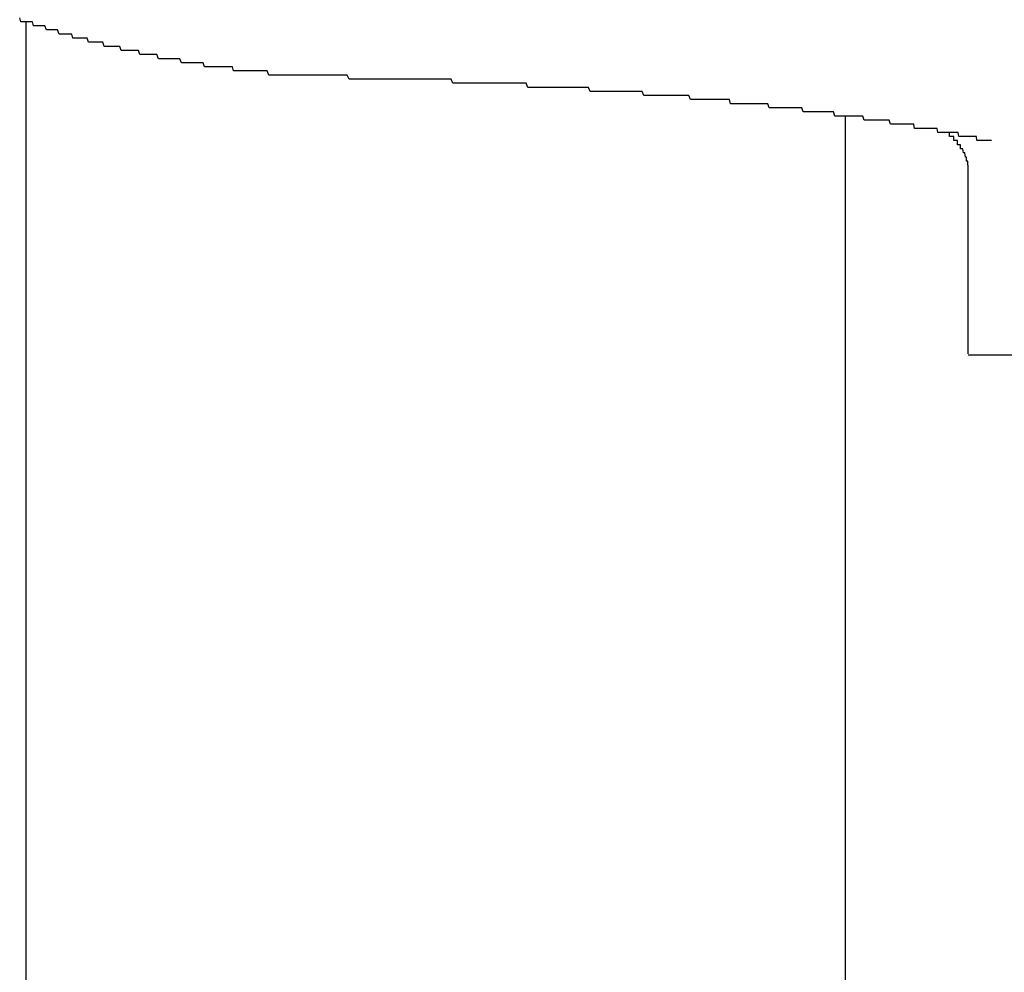
# Model space of a CAD drawing. Extents: x 13 to 21736, y -705 to 14638.
# Drawn here: x 4627 to 4651, y 10405 to 10428 of the extents above; entities that cross this region are included whole.
import ezdxf

# ---------------------------------------------------------------- set-up
doc = ezdxf.new("R2010")
doc.units = 0
doc.header["$LTSCALE"] = 70
doc.layers.add('_0-1_LAYER_1', color=7, linetype='CONTINUOUS')

msp = doc.modelspace()

# ---------------------------------------------------------------- linework, layer by layer
at = {"layer": '_0-1_LAYER_1', "color": 7, "linetype": 'Continuous'}
for p, q in [((4627.38, 10428.4), (4627.35, 10428.5)), ((4627.42, 10428.4), (4627.38, 10428.4)), ((4627.45, 10428.4), (4627.42, 10428.4)), ((4627.49, 10428.4), (4627.45, 10428.4)), ((4627.52, 10428.4), (4627.49, 10428.4)), ((4627.5, 10428.403), (4627.5, 9991.985)), ((4627.55, 10428.4), (4627.52, 10428.4)), ((4627.59, 10428.4), (4627.55, 10428.4)), ((4627.62, 10428.4), (4627.59, 10428.4)), ((4627.66, 10428.4), (4627.62, 10428.4)), ((4627.69, 10428.3), (4627.66, 10428.4)), ((4627.72, 10428.3), (4627.69, 10428.3)), ((4627.76, 10428.3), (4627.72, 10428.3)), ((4627.79, 10428.3), (4627.76, 10428.3)), ((4627.83, 10428.3), (4627.79, 10428.3)), ((4627.86, 10428.3), (4627.83, 10428.3)), ((4627.9, 10428.3), (4627.86, 10428.3)), ((4627.93, 10428.3), (4627.9, 10428.3)), ((4627.96, 10428.3), (4627.93, 10428.3)), ((4628, 10428.2), (4627.96, 10428.3)), ((4628.03, 10428.2), (4628, 10428.2)), ((4628.07, 10428.2), (4628.03, 10428.2)), ((4628.1, 10428.2), (4628.07, 10428.2)), ((4628.14, 10428.2), (4628.1, 10428.2)), ((4628.17, 10428.2), (4628.14, 10428.2)), ((4628.2, 10428.2), (4628.17, 10428.2)), ((4628.24, 10428.2), (4628.2, 10428.2)), ((4628.27, 10428.2), (4628.24, 10428.2)), ((4628.31, 10428.1), (4628.27, 10428.2)), ((4628.34, 10428.1), (4628.31, 10428.1)), ((4628.38, 10428.1), (4628.34, 10428.1)), ((4628.41, 10428.1), (4628.38, 10428.1)), ((4628.44, 10428.1), (4628.41, 10428.1)), ((4628.48, 10428.1), (4628.44, 10428.1)), ((4628.51, 10428.1), (4628.48, 10428.1)), ((4628.55, 10428.1), (4628.51, 10428.1)), ((4628.58, 10428.1), (4628.55, 10428.1)), ((4628.62, 10428.1), (4628.58, 10428.1)), ((4628.65, 10428), (4628.62, 10428.1)), ((4628.69, 10428), (4628.65, 10428)), ((4628.72, 10428), (4628.69, 10428)), ((4628.75, 10428), (4628.72, 10428)), ((4628.79, 10428), (4628.75, 10428)), ((4628.82, 10428), (4628.79, 10428)), ((4628.86, 10428), (4628.82, 10428)), ((4628.89, 10428), (4628.86, 10428)), ((4628.93, 10428), (4628.89, 10428)), ((4628.96, 10428), (4628.93, 10428)), ((4629, 10428), (4628.96, 10428)), ((4629.03, 10427.9), (4629, 10428)), ((4629.07, 10427.9), (4629.03, 10427.9)), ((4629.1, 10427.9), (4629.07, 10427.9)), ((4629.13, 10427.9), (4629.1, 10427.9)), ((4629.17, 10427.9), (4629.13, 10427.9)), ((4629.2, 10427.9), (4629.17, 10427.9)), ((4629.24, 10427.9), (4629.2, 10427.9)), ((4629.27, 10427.9), (4629.24, 10427.9)), ((4629.31, 10427.9), (4629.27, 10427.9)), ((4629.34, 10427.9), (4629.31, 10427.9)), ((4629.38, 10427.9), (4629.34, 10427.9)), ((4629.41, 10427.8), (4629.38, 10427.9)), ((4629.45, 10427.8), (4629.41, 10427.8)), ((4629.48, 10427.8), (4629.45, 10427.8)), ((4629.52, 10427.8), (4629.48, 10427.8)), ((4629.55, 10427.8), (4629.52, 10427.8)), ((4629.58, 10427.8), (4629.55, 10427.8)), ((4629.62, 10427.8), (4629.58, 10427.8)), ((4629.65, 10427.8), (4629.62, 10427.8)), ((4629.69, 10427.8), (4629.65, 10427.8)), ((4629.72, 10427.8), (4629.69, 10427.8)), ((4629.76, 10427.8), (4629.72, 10427.8)), ((4629.79, 10427.8), (4629.76, 10427.8)), ((4629.83, 10427.7), (4629.79, 10427.8)), ((4629.86, 10427.7), (4629.83, 10427.7)), ((4629.9, 10427.7), (4629.86, 10427.7)), ((4629.93, 10427.7), (4629.9, 10427.7)), ((4629.97, 10427.7), (4629.93, 10427.7)), ((4630, 10427.7), (4629.97, 10427.7)), ((4630.04, 10427.7), (4630, 10427.7)), ((4630.07, 10427.7), (4630.04, 10427.7)), ((4630.11, 10427.7), (4630.07, 10427.7)), ((4630.14, 10427.7), (4630.11, 10427.7)), ((4630.18, 10427.7), (4630.14, 10427.7)), ((4630.21, 10427.7), (4630.18, 10427.7)), ((4630.25, 10427.7), (4630.21, 10427.7)), ((4630.28, 10427.6), (4630.25, 10427.7)), ((4630.32, 10427.6), (4630.28, 10427.6)), ((4630.35, 10427.6), (4630.32, 10427.6)), ((4630.39, 10427.6), (4630.35, 10427.6)), ((4630.42, 10427.6), (4630.39, 10427.6)), ((4630.46, 10427.6), (4630.42, 10427.6)), ((4630.49, 10427.6), (4630.46, 10427.6)), ((4630.53, 10427.6), (4630.49, 10427.6)), ((4630.56, 10427.6), (4630.53, 10427.6)), ((4630.6, 10427.6), (4630.56, 10427.6)), ((4630.63, 10427.6), (4630.6, 10427.6)), ((4630.67, 10427.6), (4630.63, 10427.6)), ((4630.7, 10427.6), (4630.67, 10427.6)), ((4630.74, 10427.5), (4630.7, 10427.6)), ((4630.77, 10427.5), (4630.74, 10427.5)), ((4630.81, 10427.5), (4630.77, 10427.5)), ((4630.84, 10427.5), (4630.81, 10427.5)), ((4630.88, 10427.5), (4630.84, 10427.5)), ((4630.91, 10427.5), (4630.88, 10427.5)), ((4630.95, 10427.5), (4630.91, 10427.5)), ((4630.98, 10427.5), (4630.95, 10427.5)), ((4631.02, 10427.5), (4630.98, 10427.5)), ((4631.05, 10427.5), (4631.02, 10427.5)), ((4631.09, 10427.5), (4631.05, 10427.5)), ((4631.12, 10427.5), (4631.09, 10427.5)), ((4631.16, 10427.5), (4631.12, 10427.5)), ((4631.19, 10427.5), (4631.16, 10427.5)), ((4631.23, 10427.5), (4631.19, 10427.5)), ((4631.26, 10427.5), (4631.23, 10427.5)), ((4631.3, 10427.4), (4631.26, 10427.5)), ((4631.33, 10427.4), (4631.3, 10427.4)), ((4631.37, 10427.4), (4631.33, 10427.4)), ((4631.4, 10427.4), (4631.37, 10427.4)), ((4631.44, 10427.4), (4631.4, 10427.4)), ((4631.48, 10427.4), (4631.44, 10427.4)), ((4631.51, 10427.4), (4631.48, 10427.4)), ((4631.55, 10427.4), (4631.51, 10427.4)), ((4631.58, 10427.4), (4631.55, 10427.4)), ((4631.62, 10427.4), (4631.58, 10427.4)), ((4631.65, 10427.4), (4631.62, 10427.4)), ((4631.69, 10427.4), (4631.65, 10427.4)), ((4631.72, 10427.4), (4631.69, 10427.4)), ((4631.76, 10427.4), (4631.72, 10427.4)), ((4631.79, 10427.4), (4631.76, 10427.4)), ((4631.83, 10427.4), (4631.79, 10427.4)), ((4631.86, 10427.3), (4631.83, 10427.4)), ((4631.9, 10427.3), (4631.86, 10427.3)), ((4631.94, 10427.3), (4631.9, 10427.3)), ((4631.97, 10427.3), (4631.94, 10427.3)), ((4632.01, 10427.3), (4631.97, 10427.3)), ((4632.04, 10427.3), (4632.01, 10427.3)), ((4632.08, 10427.3), (4632.04, 10427.3)), ((4632.11, 10427.3), (4632.08, 10427.3)), ((4632.15, 10427.3), (4632.11, 10427.3)), ((4632.18, 10427.3), (4632.15, 10427.3)), ((4632.22, 10427.3), (4632.18, 10427.3)), ((4632.25, 10427.3), (4632.22, 10427.3)), ((4632.29, 10427.3), (4632.25, 10427.3)), ((4632.32, 10427.3), (4632.29, 10427.3)), ((4632.36, 10427.3), (4632.32, 10427.3)), ((4632.4, 10427.3), (4632.36, 10427.3)), ((4632.43, 10427.3), (4632.4, 10427.3)), ((4632.47, 10427.3), (4632.43, 10427.3)), ((4632.5, 10427.3), (4632.47, 10427.3)), ((4632.54, 10427.3), (4632.5, 10427.3)), ((4632.57, 10427.2), (4632.54, 10427.3)), ((4632.61, 10427.2), (4632.57, 10427.2)), ((4632.64, 10427.2), (4632.61, 10427.2)), ((4632.68, 10427.2), (4632.64, 10427.2)), ((4632.71, 10427.2), (4632.68, 10427.2)), ((4632.75, 10427.2), (4632.71, 10427.2)), ((4632.79, 10427.2), (4632.75, 10427.2)), ((4632.82, 10427.2), (4632.79, 10427.2)), ((4632.86, 10427.2), (4632.82, 10427.2)), ((4632.89, 10427.2), (4632.86, 10427.2)), ((4632.93, 10427.2), (4632.89, 10427.2)), ((4632.96, 10427.2), (4632.93, 10427.2)), ((4633, 10427.2), (4632.96, 10427.2)), ((4633.03, 10427.2), (4633, 10427.2)), ((4633.07, 10427.2), (4633.03, 10427.2)), ((4633.1, 10427.2), (4633.07, 10427.2)), ((4633.14, 10427.2), (4633.1, 10427.2)), ((4633.18, 10427.2), (4633.14, 10427.2)), ((4633.21, 10427.2), (4633.18, 10427.2)), ((4633.25, 10427.2), (4633.21, 10427.2)), ((4633.28, 10427.2), (4633.25, 10427.2)), ((4633.32, 10427.2), (4633.28, 10427.2)), ((4633.35, 10427.2), (4633.32, 10427.2)), ((4633.39, 10427.2), (4633.35, 10427.2)), ((4633.43, 10427.1), (4633.39, 10427.2)), ((4633.46, 10427.1), (4633.43, 10427.1)), ((4633.5, 10427.1), (4633.46, 10427.1)), ((4633.53, 10427.1), (4633.5, 10427.1)), ((4633.57, 10427.1), (4633.53, 10427.1)), ((4633.6, 10427.1), (4633.57, 10427.1)), ((4633.64, 10427.1), (4633.6, 10427.1)), ((4633.67, 10427.1), (4633.64, 10427.1)), ((4633.71, 10427.1), (4633.67, 10427.1)), ((4633.75, 10427.1), (4633.71, 10427.1)), ((4633.78, 10427.1), (4633.75, 10427.1)), ((4633.82, 10427.1), (4633.78, 10427.1)), ((4633.85, 10427.1), (4633.82, 10427.1)), ((4633.89, 10427.1), (4633.85, 10427.1)), ((4633.92, 10427.1), (4633.89, 10427.1)), ((4633.96, 10427.1), (4633.92, 10427.1)), ((4633.99, 10427.1), (4633.96, 10427.1)), ((4634.03, 10427.1), (4633.99, 10427.1)), ((4634.07, 10427.1), (4634.03, 10427.1)), ((4634.1, 10427.1), (4634.07, 10427.1)), ((4634.14, 10427.1), (4634.1, 10427.1)), ((4634.17, 10427.1), (4634.14, 10427.1)), ((4634.21, 10427.1), (4634.17, 10427.1)), ((4634.24, 10427.1), (4634.21, 10427.1)), ((4634.25, 10427.1), (4634.24, 10427.1)), ((4634.26, 10427.1), (4634.25, 10427.1)), ((4634.27, 10427.1), (4634.26, 10427.1)), ((4634.28, 10427.1), (4634.27, 10427.1)), ((4634.29, 10427.1), (4634.28, 10427.1)), ((4634.34, 10427.1), (4634.29, 10427.1)), ((4634.38, 10427.1), (4634.34, 10427.1)), ((4634.42, 10427.1), (4634.38, 10427.1)), ((4634.47, 10427.1), (4634.42, 10427.1)), ((4634.51, 10427.1), (4634.47, 10427.1)), ((4634.56, 10427.1), (4634.51, 10427.1)), ((4634.6, 10427.1), (4634.56, 10427.1)), ((4634.64, 10427.1), (4634.6, 10427.1)), ((4634.69, 10427.1), (4634.64, 10427.1)), ((4634.73, 10427.1), (4634.69, 10427.1)), ((4634.78, 10427.1), (4634.73, 10427.1)), ((4634.82, 10427.1), (4634.78, 10427.1)), ((4634.86, 10427.1), (4634.82, 10427.1)), ((4634.91, 10427.1), (4634.86, 10427.1)), ((4634.95, 10427.1), (4634.91, 10427.1)), ((4634.99, 10427.1), (4634.95, 10427.1)), ((4635.04, 10427.1), (4634.99, 10427.1)), ((4635.08, 10427.1), (4635.04, 10427.1)), ((4635.13, 10427.1), (4635.08, 10427.1)), ((4635.17, 10427.1), (4635.13, 10427.1)), ((4635.21, 10427.1), (4635.17, 10427.1)), ((4635.26, 10427.1), (4635.21, 10427.1)), ((4635.3, 10427.1), (4635.26, 10427.1)), ((4635.34, 10427.1), (4635.3, 10427.1)), ((4635.39, 10427), (4635.34, 10427.1)), ((4635.43, 10427), (4635.39, 10427)), ((4635.47, 10427), (4635.43, 10427)), ((4635.52, 10427), (4635.47, 10427)), ((4635.56, 10427), (4635.52, 10427)), ((4635.6, 10427), (4635.56, 10427)), ((4635.65, 10427), (4635.6, 10427)), ((4635.69, 10427), (4635.65, 10427)), ((4635.74, 10427), (4635.69, 10427)), ((4635.78, 10427), (4635.74, 10427)), ((4635.82, 10427), (4635.78, 10427)), ((4635.87, 10427), (4635.82, 10427)), ((4635.91, 10427), (4635.87, 10427)), ((4635.95, 10427), (4635.91, 10427)), ((4636, 10427), (4635.95, 10427)), ((4636.04, 10427), (4636, 10427)), ((4636.08, 10427), (4636.04, 10427)), ((4636.12, 10427), (4636.08, 10427)), ((4636.17, 10427), (4636.12, 10427)), ((4636.21, 10427), (4636.17, 10427)), ((4636.25, 10427), (4636.21, 10427)), ((4636.3, 10427), (4636.25, 10427)), ((4636.34, 10427), (4636.3, 10427)), ((4636.38, 10427), (4636.34, 10427)), ((4636.43, 10427), (4636.38, 10427)), ((4636.47, 10427), (4636.43, 10427)), ((4636.51, 10427), (4636.47, 10427)), ((4636.56, 10427), (4636.51, 10427)), ((4636.6, 10427), (4636.56, 10427)), ((4636.64, 10427), (4636.6, 10427)), ((4636.68, 10427), (4636.64, 10427)), ((4636.73, 10427), (4636.68, 10427)), ((4636.77, 10427), (4636.73, 10427)), ((4636.81, 10427), (4636.77, 10427)), ((4636.86, 10427), (4636.81, 10427)), ((4636.9, 10427), (4636.86, 10427)), ((4636.94, 10427), (4636.9, 10427)), ((4636.98, 10427), (4636.94, 10427)), ((4637.03, 10427), (4636.98, 10427)), ((4637.07, 10427), (4637.03, 10427)), ((4637.11, 10427), (4637.07, 10427)), ((4637.16, 10427), (4637.11, 10427)), ((4637.2, 10427), (4637.16, 10427)), ((4637.24, 10427), (4637.2, 10427)), ((4637.28, 10427), (4637.24, 10427)), ((4637.33, 10427), (4637.28, 10427)), ((4637.37, 10427), (4637.33, 10427)), ((4637.41, 10427), (4637.37, 10427)), ((4637.45, 10427), (4637.41, 10427)), ((4637.5, 10427), (4637.45, 10427)), ((4637.54, 10427), (4637.5, 10427)), ((4637.58, 10427), (4637.54, 10427)), ((4637.62, 10427), (4637.58, 10427)), ((4637.67, 10427), (4637.62, 10427)), ((4637.71, 10427), (4637.67, 10427)), ((4637.75, 10427), (4637.71, 10427)), ((4637.79, 10427), (4637.75, 10427)), ((4637.84, 10427), (4637.79, 10427)), ((4637.88, 10427), (4637.84, 10427)), ((4637.92, 10426.9), (4637.88, 10427)), ((4637.96, 10426.9), (4637.92, 10426.9)), ((4638, 10426.9), (4637.96, 10426.9)), ((4638.05, 10426.9), (4638, 10426.9)), ((4638.09, 10426.9), (4638.05, 10426.9)), ((4638.13, 10426.9), (4638.09, 10426.9)), ((4638.17, 10426.9), (4638.13, 10426.9)), ((4638.21, 10426.9), (4638.17, 10426.9)), ((4638.26, 10426.9), (4638.21, 10426.9)), ((4638.3, 10426.9), (4638.26, 10426.9)), ((4638.34, 10426.9), (4638.3, 10426.9)), ((4638.38, 10426.9), (4638.34, 10426.9)), ((4638.42, 10426.9), (4638.38, 10426.9)), ((4638.47, 10426.9), (4638.42, 10426.9)), ((4638.51, 10426.9), (4638.47, 10426.9)), ((4638.55, 10426.9), (4638.51, 10426.9)), ((4638.59, 10426.9), (4638.55, 10426.9)), ((4638.63, 10426.9), (4638.59, 10426.9)), ((4638.68, 10426.9), (4638.63, 10426.9)), ((4638.72, 10426.9), (4638.68, 10426.9)), ((4638.76, 10426.9), (4638.72, 10426.9)), ((4638.8, 10426.9), (4638.76, 10426.9)), ((4638.84, 10426.9), (4638.8, 10426.9)), ((4638.88, 10426.9), (4638.84, 10426.9)), ((4638.92, 10426.9), (4638.88, 10426.9)), ((4638.97, 10426.9), (4638.92, 10426.9)), ((4639.01, 10426.9), (4638.97, 10426.9)), ((4639.05, 10426.9), (4639.01, 10426.9)), ((4639.09, 10426.9), (4639.05, 10426.9)), ((4639.13, 10426.9), (4639.09, 10426.9)), ((4639.17, 10426.9), (4639.13, 10426.9)), ((4639.21, 10426.9), (4639.17, 10426.9)), ((4639.26, 10426.9), (4639.21, 10426.9)), ((4639.3, 10426.9), (4639.26, 10426.9)), ((4639.34, 10426.9), (4639.3, 10426.9)), ((4639.38, 10426.9), (4639.34, 10426.9)), ((4639.42, 10426.9), (4639.38, 10426.9)), ((4639.46, 10426.9), (4639.42, 10426.9)), ((4639.5, 10426.9), (4639.46, 10426.9)), ((4639.54, 10426.9), (4639.5, 10426.9)), ((4639.58, 10426.9), (4639.54, 10426.9)), ((4639.62, 10426.9), (4639.58, 10426.9)), ((4639.67, 10426.9), (4639.62, 10426.9)), ((4639.71, 10426.9), (4639.67, 10426.9)), ((4639.75, 10426.8), (4639.71, 10426.9)), ((4639.79, 10426.8), (4639.75, 10426.8)), ((4639.83, 10426.8), (4639.79, 10426.8)), ((4639.87, 10426.8), (4639.83, 10426.8)), ((4639.91, 10426.8), (4639.87, 10426.8)), ((4639.95, 10426.8), (4639.91, 10426.8)), ((4639.99, 10426.8), (4639.95, 10426.8)), ((4640.03, 10426.8), (4639.99, 10426.8)), ((4640.07, 10426.8), (4640.03, 10426.8)), ((4640.11, 10426.8), (4640.07, 10426.8)), ((4640.15, 10426.8), (4640.11, 10426.8)), ((4640.19, 10426.8), (4640.15, 10426.8)), ((4640.23, 10426.8), (4640.19, 10426.8)), ((4640.27, 10426.8), (4640.23, 10426.8)), ((4640.31, 10426.8), (4640.27, 10426.8)), ((4640.35, 10426.8), (4640.31, 10426.8)), ((4640.39, 10426.8), (4640.35, 10426.8)), ((4640.43, 10426.8), (4640.39, 10426.8)), ((4640.47, 10426.8), (4640.43, 10426.8)), ((4640.51, 10426.8), (4640.47, 10426.8)), ((4640.55, 10426.8), (4640.51, 10426.8)), ((4640.59, 10426.8), (4640.55, 10426.8)), ((4640.63, 10426.8), (4640.59, 10426.8)), ((4640.67, 10426.8), (4640.63, 10426.8)), ((4640.71, 10426.8), (4640.67, 10426.8)), ((4640.75, 10426.8), (4640.71, 10426.8)), ((4640.79, 10426.8), (4640.75, 10426.8)), ((4640.83, 10426.8), (4640.79, 10426.8)), ((4640.87, 10426.8), (4640.83, 10426.8)), ((4640.91, 10426.8), (4640.87, 10426.8)), ((4640.95, 10426.8), (4640.91, 10426.8)), ((4640.99, 10426.8), (4640.95, 10426.8)), ((4641.03, 10426.8), (4640.99, 10426.8)), ((4641.07, 10426.8), (4641.03, 10426.8)), ((4641.11, 10426.8), (4641.07, 10426.8)), ((4641.15, 10426.8), (4641.11, 10426.8)), ((4641.19, 10426.8), (4641.15, 10426.8)), ((4641.23, 10426.8), (4641.19, 10426.8)), ((4641.27, 10426.7), (4641.23, 10426.8)), ((4641.31, 10426.7), (4641.27, 10426.7)), ((4641.35, 10426.7), (4641.31, 10426.7)), ((4641.38, 10426.7), (4641.35, 10426.7)), ((4641.42, 10426.7), (4641.38, 10426.7)), ((4641.46, 10426.7), (4641.42, 10426.7)), ((4641.5, 10426.7), (4641.46, 10426.7)), ((4641.54, 10426.7), (4641.5, 10426.7)), ((4641.58, 10426.7), (4641.54, 10426.7)), ((4641.62, 10426.7), (4641.58, 10426.7)), ((4641.66, 10426.7), (4641.62, 10426.7)), ((4641.7, 10426.7), (4641.66, 10426.7)), ((4641.74, 10426.7), (4641.7, 10426.7)), ((4641.77, 10426.7), (4641.74, 10426.7)), ((4641.81, 10426.7), (4641.77, 10426.7)), ((4641.85, 10426.7), (4641.81, 10426.7)), ((4641.89, 10426.7), (4641.85, 10426.7)), ((4641.93, 10426.7), (4641.89, 10426.7)), ((4641.97, 10426.7), (4641.93, 10426.7)), ((4642.01, 10426.7), (4641.97, 10426.7)), ((4642.04, 10426.7), (4642.01, 10426.7)), ((4642.08, 10426.7), (4642.04, 10426.7)), ((4642.12, 10426.7), (4642.08, 10426.7)), ((4642.16, 10426.7), (4642.12, 10426.7)), ((4642.2, 10426.7), (4642.16, 10426.7)), ((4642.23, 10426.7), (4642.2, 10426.7)), ((4642.27, 10426.7), (4642.23, 10426.7)), ((4642.31, 10426.7), (4642.27, 10426.7)), ((4642.35, 10426.7), (4642.31, 10426.7)), ((4642.39, 10426.7), (4642.35, 10426.7)), ((4642.42, 10426.7), (4642.39, 10426.7)), ((4642.46, 10426.7), (4642.42, 10426.7)), ((4642.5, 10426.7), (4642.46, 10426.7)), ((4642.54, 10426.7), (4642.5, 10426.7)), ((4642.58, 10426.6), (4642.54, 10426.7)), ((4642.61, 10426.6), (4642.58, 10426.6)), ((4642.65, 10426.6), (4642.61, 10426.6)), ((4642.69, 10426.6), (4642.65, 10426.6)), ((4642.73, 10426.6), (4642.69, 10426.6)), ((4642.76, 10426.6), (4642.73, 10426.6)), ((4642.8, 10426.6), (4642.76, 10426.6)), ((4642.84, 10426.6), (4642.8, 10426.6)), ((4642.88, 10426.6), (4642.84, 10426.6)), ((4642.91, 10426.6), (4642.88, 10426.6)), ((4642.95, 10426.6), (4642.91, 10426.6)), ((4642.99, 10426.6), (4642.95, 10426.6)), ((4643.02, 10426.6), (4642.99, 10426.6)), ((4643.06, 10426.6), (4643.02, 10426.6)), ((4643.1, 10426.6), (4643.06, 10426.6)), ((4643.14, 10426.6), (4643.1, 10426.6)), ((4643.17, 10426.6), (4643.14, 10426.6)), ((4643.21, 10426.6), (4643.17, 10426.6)), ((4643.25, 10426.6), (4643.21, 10426.6)), ((4643.28, 10426.6), (4643.25, 10426.6)), ((4643.32, 10426.6), (4643.28, 10426.6)), ((4643.36, 10426.6), (4643.32, 10426.6)), ((4643.39, 10426.6), (4643.36, 10426.6)), ((4643.43, 10426.6), (4643.39, 10426.6)), ((4643.47, 10426.6), (4643.43, 10426.6)), ((4643.5, 10426.6), (4643.47, 10426.6)), ((4643.54, 10426.6), (4643.5, 10426.6)), ((4643.57, 10426.6), (4643.54, 10426.6)), ((4643.61, 10426.6), (4643.57, 10426.6)), ((4643.65, 10426.6), (4643.61, 10426.6)), ((4643.68, 10426.6), (4643.65, 10426.6)), ((4643.72, 10426.5), (4643.68, 10426.6)), ((4643.75, 10426.5), (4643.72, 10426.5)), ((4643.79, 10426.5), (4643.75, 10426.5)), ((4643.83, 10426.5), (4643.79, 10426.5)), ((4643.86, 10426.5), (4643.83, 10426.5)), ((4643.9, 10426.5), (4643.86, 10426.5)), ((4643.93, 10426.5), (4643.9, 10426.5)), ((4643.97, 10426.5), (4643.93, 10426.5)), ((4644.01, 10426.5), (4643.97, 10426.5)), ((4644.04, 10426.5), (4644.01, 10426.5)), ((4644.08, 10426.5), (4644.04, 10426.5)), ((4644.11, 10426.5), (4644.08, 10426.5)), ((4644.15, 10426.5), (4644.11, 10426.5)), ((4644.18, 10426.5), (4644.15, 10426.5)), ((4644.22, 10426.5), (4644.18, 10426.5)), ((4644.25, 10426.5), (4644.22, 10426.5)), ((4644.29, 10426.5), (4644.25, 10426.5)), ((4644.32, 10426.5), (4644.29, 10426.5)), ((4644.36, 10426.5), (4644.32, 10426.5)), ((4644.39, 10426.5), (4644.36, 10426.5)), ((4644.43, 10426.5), (4644.39, 10426.5)), ((4644.46, 10426.5), (4644.43, 10426.5)), ((4644.5, 10426.5), (4644.46, 10426.5)), ((4644.53, 10426.5), (4644.5, 10426.5)), ((4644.57, 10426.5), (4644.53, 10426.5)), ((4644.6, 10426.5), (4644.57, 10426.5)), ((4644.64, 10426.5), (4644.6, 10426.5)), ((4644.67, 10426.5), (4644.64, 10426.5)), ((4644.7, 10426.4), (4644.67, 10426.5)), ((4644.74, 10426.4), (4644.7, 10426.4)), ((4644.77, 10426.4), (4644.74, 10426.4)), ((4644.81, 10426.4), (4644.77, 10426.4)), ((4644.84, 10426.4), (4644.81, 10426.4)), ((4644.88, 10426.4), (4644.84, 10426.4)), ((4644.91, 10426.4), (4644.88, 10426.4)), ((4644.94, 10426.4), (4644.91, 10426.4)), ((4644.98, 10426.4), (4644.94, 10426.4)), ((4645.01, 10426.4), (4644.98, 10426.4)), ((4645.05, 10426.4), (4645.01, 10426.4)), ((4645.08, 10426.4), (4645.05, 10426.4)), ((4645.11, 10426.4), (4645.08, 10426.4)), ((4645.15, 10426.4), (4645.11, 10426.4)), ((4645.18, 10426.4), (4645.15, 10426.4)), ((4645.21, 10426.4), (4645.18, 10426.4)), ((4645.25, 10426.4), (4645.21, 10426.4)), ((4645.28, 10426.4), (4645.25, 10426.4)), ((4645.31, 10426.4), (4645.28, 10426.4)), ((4645.35, 10426.4), (4645.31, 10426.4)), ((4645.38, 10426.4), (4645.35, 10426.4)), ((4645.41, 10426.4), (4645.38, 10426.4)), ((4645.45, 10426.4), (4645.41, 10426.4)), ((4645.48, 10426.4), (4645.45, 10426.4)), ((4645.51, 10426.4), (4645.48, 10426.4)), ((4645.55, 10426.4), (4645.51, 10426.4)), ((4645.58, 10426.4), (4645.55, 10426.4)), ((4645.61, 10426.4), (4645.58, 10426.4)), ((4645.64, 10426.3), (4645.61, 10426.4)), ((4645.68, 10426.3), (4645.64, 10426.3)), ((4645.71, 10426.3), (4645.68, 10426.3)), ((4645.74, 10426.3), (4645.71, 10426.3)), ((4645.77, 10426.3), (4645.74, 10426.3)), ((4645.81, 10426.3), (4645.77, 10426.3)), ((4645.84, 10426.3), (4645.81, 10426.3)), ((4645.87, 10426.3), (4645.84, 10426.3)), ((4645.9, 10426.3), (4645.87, 10426.3)), ((4645.93, 10426.3), (4645.9, 10426.3)), ((4645.97, 10426.3), (4645.93, 10426.3)), ((4646, 10426.3), (4645.97, 10426.3)), ((4646.03, 10426.3), (4646, 10426.3)), ((4646.06, 10426.3), (4646.03, 10426.3)), ((4646.09, 10426.3), (4646.06, 10426.3)), ((4646.12, 10426.3), (4646.09, 10426.3)), ((4646.16, 10426.3), (4646.12, 10426.3)), ((4646.19, 10426.3), (4646.16, 10426.3)), ((4646.22, 10426.3), (4646.19, 10426.3)), ((4646.25, 10426.3), (4646.22, 10426.3)), ((4646.28, 10426.3), (4646.25, 10426.3)), ((4646.31, 10426.3), (4646.28, 10426.3)), ((4646.34, 10426.3), (4646.31, 10426.3)), ((4646.37, 10426.3), (4646.34, 10426.3)), ((4646.41, 10426.3), (4646.37, 10426.3)), ((4646.44, 10426.3), (4646.41, 10426.3)), ((4646.47, 10426.2), (4646.44, 10426.3)), ((4646.5, 10426.2), (4646.47, 10426.2)), ((4646.53, 10426.2), (4646.5, 10426.2)), ((4646.56, 10426.2), (4646.53, 10426.2)), ((4646.59, 10426.2), (4646.56, 10426.2)), ((4646.62, 10426.2), (4646.59, 10426.2)), ((4646.65, 10426.2), (4646.62, 10426.2)), ((4646.68, 10426.2), (4646.65, 10426.2)), ((4646.71, 10426.2), (4646.68, 10426.2)), ((4646.74, 10426.2), (4646.71, 10426.2)), ((4646.77, 10426.2), (4646.74, 10426.2)), ((4646.8, 10426.2), (4646.77, 10426.2)), ((4646.83, 10426.2), (4646.8, 10426.2)), ((4646.86, 10426.2), (4646.83, 10426.2)), ((4646.89, 10426.2), (4646.86, 10426.2)), ((4646.92, 10426.2), (4646.89, 10426.2)), ((4646.95, 10426.2), (4646.92, 10426.2)), ((4646.98, 10426.2), (4646.95, 10426.2)), ((4647.01, 10426.2), (4646.98, 10426.2)), ((4647.04, 10426.2), (4647.01, 10426.2)), ((4647.07, 10426.2), (4647.04, 10426.2)), ((4647.1, 10426.2), (4647.07, 10426.2)), ((4647.12, 10426.2), (4647.1, 10426.2)), ((4647.15, 10426.2), (4647.12, 10426.2)), ((4647.18, 10426.2), (4647.15, 10426.2)), ((4647.21, 10426.2), (4647.18, 10426.2)), ((4647.24, 10426.1), (4647.21, 10426.2)), ((4647.27, 10426.1), (4647.24, 10426.1)), ((4647.3, 10426.1), (4647.27, 10426.1)), ((4647.33, 10426.1), (4647.3, 10426.1)), ((4647.35, 10426.1), (4647.33, 10426.1)), ((4647.38, 10426.1), (4647.35, 10426.1)), ((4647.41, 10426.1), (4647.38, 10426.1)), ((4647.44, 10426.1), (4647.41, 10426.1)), ((4647.47, 10426.1), (4647.44, 10426.1)), ((4647.5, 10426.1), (4647.47, 10426.1)), ((4647.5, 9979.024), (4647.5, 10426.113)), ((4647.52, 10426.1), (4647.5, 10426.1)), ((4647.55, 10426.1), (4647.52, 10426.1)), ((4647.58, 10426.1), (4647.55, 10426.1)), ((4647.61, 10426.1), (4647.58, 10426.1)), ((4647.63, 10426.1), (4647.61, 10426.1)), ((4647.66, 10426.1), (4647.63, 10426.1)), ((4647.69, 10426.1), (4647.66, 10426.1)), ((4647.72, 10426.1), (4647.69, 10426.1)), ((4647.74, 10426.1), (4647.72, 10426.1)), ((4647.77, 10426.1), (4647.74, 10426.1)), ((4647.8, 10426.1), (4647.77, 10426.1)), ((4647.83, 10426.1), (4647.8, 10426.1)), ((4647.85, 10426.1), (4647.83, 10426.1)), ((4647.88, 10426.1), (4647.85, 10426.1)), ((4647.91, 10426.1), (4647.88, 10426.1)), ((4647.93, 10426.1), (4647.91, 10426.1)), ((4647.96, 10426), (4647.93, 10426.1)), ((4647.99, 10426), (4647.96, 10426)), ((4648.01, 10426), (4647.99, 10426)), ((4648.04, 10426), (4648.01, 10426)), ((4648.07, 10426), (4648.04, 10426)), ((4648.09, 10426), (4648.07, 10426)), ((4648.12, 10426), (4648.09, 10426)), ((4648.14, 10426), (4648.12, 10426)), ((4648.17, 10426), (4648.14, 10426)), ((4648.19, 10426), (4648.17, 10426)), ((4648.22, 10426), (4648.19, 10426)), ((4648.25, 10426), (4648.22, 10426)), ((4648.27, 10426), (4648.25, 10426)), ((4648.3, 10426), (4648.27, 10426)), ((4648.32, 10426), (4648.3, 10426)), ((4648.35, 10426), (4648.32, 10426)), ((4648.37, 10426), (4648.35, 10426)), ((4648.4, 10426), (4648.37, 10426)), ((4648.42, 10426), (4648.4, 10426)), ((4648.45, 10426), (4648.42, 10426)), ((4648.47, 10426), (4648.45, 10426)), ((4648.5, 10426), (4648.47, 10426)), ((4648.52, 10426), (4648.5, 10426)), ((4648.55, 10426), (4648.52, 10426)), ((4648.57, 10426), (4648.55, 10426)), ((4648.6, 10425.9), (4648.57, 10426)), ((4648.62, 10425.9), (4648.6, 10425.9)), ((4648.64, 10425.9), (4648.62, 10425.9)), ((4648.67, 10425.9), (4648.64, 10425.9)), ((4648.69, 10425.9), (4648.67, 10425.9)), ((4648.72, 10425.9), (4648.69, 10425.9)), ((4648.74, 10425.9), (4648.72, 10425.9)), ((4648.76, 10425.9), (4648.74, 10425.9)), ((4648.79, 10425.9), (4648.76, 10425.9)), ((4648.81, 10425.9), (4648.79, 10425.9)), ((4648.83, 10425.9), (4648.81, 10425.9)), ((4648.86, 10425.9), (4648.83, 10425.9)), ((4648.88, 10425.9), (4648.86, 10425.9)), ((4648.9, 10425.9), (4648.88, 10425.9)), ((4648.93, 10425.9), (4648.9, 10425.9)), ((4648.95, 10425.9), (4648.93, 10425.9)), ((4648.97, 10425.9), (4648.95, 10425.9)), ((4648.99, 10425.9), (4648.97, 10425.9)), ((4649.02, 10425.9), (4648.99, 10425.9)), ((4649.04, 10425.9), (4649.02, 10425.9)), ((4649.06, 10425.9), (4649.04, 10425.9)), ((4649.08, 10425.9), (4649.06, 10425.9)), ((4649.1, 10425.9), (4649.08, 10425.9)), ((4649.13, 10425.9), (4649.1, 10425.9)), ((4649.15, 10425.9), (4649.13, 10425.9)), ((4649.17, 10425.9), (4649.15, 10425.9)), ((4649.19, 10425.8), (4649.17, 10425.9)), ((4649.21, 10425.8), (4649.19, 10425.8)), ((4649.24, 10425.8), (4649.21, 10425.8)), ((4649.26, 10425.8), (4649.24, 10425.8)), ((4649.28, 10425.8), (4649.26, 10425.8)), ((4649.3, 10425.8), (4649.28, 10425.8)), ((4649.32, 10425.8), (4649.3, 10425.8)), ((4649.34, 10425.8), (4649.32, 10425.8)), ((4649.36, 10425.8), (4649.34, 10425.8)), ((4649.38, 10425.8), (4649.36, 10425.8)), ((4649.4, 10425.8), (4649.38, 10425.8)), ((4649.42, 10425.8), (4649.4, 10425.8)), ((4649.45, 10425.8), (4649.42, 10425.8)), ((4649.47, 10425.8), (4649.45, 10425.8)), ((4649.49, 10425.8), (4649.47, 10425.8)), ((4649.51, 10425.8), (4649.49, 10425.8)), ((4649.53, 10425.8), (4649.51, 10425.8)), ((4649.55, 10425.8), (4649.53, 10425.8)), ((4649.57, 10425.8), (4649.55, 10425.8)), ((4649.59, 10425.8), (4649.57, 10425.8)), ((4649.61, 10425.8), (4649.59, 10425.8)), ((4649.62, 10425.8), (4649.61, 10425.8)), ((4649.64, 10425.8), (4649.62, 10425.8)), ((4649.66, 10425.8), (4649.64, 10425.8)), ((4649.68, 10425.8), (4649.66, 10425.8)), ((4649.7, 10425.8), (4649.68, 10425.8)), ((4649.72, 10425.8), (4649.7, 10425.8)), ((4649.74, 10425.8), (4649.72, 10425.8)), ((4649.76, 10425.7), (4649.74, 10425.8)), ((4649.78, 10425.7), (4649.76, 10425.7)), ((4649.8, 10425.7), (4649.78, 10425.7)), ((4649.81, 10425.7), (4649.8, 10425.7)), ((4649.83, 10425.7), (4649.81, 10425.7)), ((4649.85, 10425.7), (4649.83, 10425.7)), ((4649.87, 10425.7), (4649.85, 10425.7)), ((4649.89, 10425.7), (4649.87, 10425.7)), ((4649.9, 10425.7), (4649.89, 10425.7)), ((4649.92, 10425.7), (4649.9, 10425.7)), ((4649.94, 10425.7), (4649.92, 10425.7)), ((4649.96, 10425.7), (4649.94, 10425.7)), ((4649.97, 10425.7), (4649.96, 10425.7)), ((4649.99, 10425.7), (4649.97, 10425.7)), ((4649.99, 10425.7), (4649.98, 10425.7)), ((4650, 10425.7), (4649.99, 10425.7)), ((4650.01, 10425.7), (4649.99, 10425.7)), ((4650.01, 10425.7), (4650, 10425.7)), ((4650.02, 10425.7), (4650.01, 10425.7)), ((4650.03, 10425.7), (4650.01, 10425.7)), ((4650.03, 10425.7), (4650.02, 10425.7)), ((4650.04, 10425.7), (4650.03, 10425.7)), ((4650.04, 10425.7), (4650.03, 10425.7)), ((4650.04, 10425.6), (4650.04, 10425.7)), ((4650.06, 10425.7), (4650.04, 10425.7)), ((4650.08, 10425.7), (4650.06, 10425.7)), ((4650.09, 10425.7), (4650.08, 10425.7)), ((4650.11, 10425.7), (4650.09, 10425.7)), ((4650.12, 10425.7), (4650.11, 10425.7)), ((4650.14, 10425.7), (4650.12, 10425.7)), ((4650.16, 10425.7), (4650.14, 10425.7)), ((4650.17, 10425.7), (4650.16, 10425.7)), ((4650.19, 10425.7), (4650.17, 10425.7)), ((4650.2, 10425.7), (4650.19, 10425.7)), ((4650.22, 10425.7), (4650.2, 10425.7)), ((4650.24, 10425.7), (4650.22, 10425.7)), ((4650.25, 10425.7), (4650.24, 10425.7)), ((4650.27, 10425.6), (4650.25, 10425.7)), ((4650.05, 10425.6), (4650.04, 10425.6)), ((4650.06, 10425.6), (4650.05, 10425.6)), ((4650.07, 10425.6), (4650.06, 10425.6)), ((4650.08, 10425.6), (4650.07, 10425.6)), ((4650.09, 10425.6), (4650.08, 10425.6)), ((4650.1, 10425.6), (4650.09, 10425.6)), ((4650.11, 10425.6), (4650.1, 10425.6)), ((4650.12, 10425.6), (4650.11, 10425.6)), ((4650.13, 10425.6), (4650.12, 10425.6)), ((4650.14, 10425.6), (4650.13, 10425.6)), ((4650.15, 10425.6), (4650.14, 10425.6)), ((4650.15, 10425.5), (4650.15, 10425.6)), ((4650.16, 10425.5), (4650.15, 10425.5)), ((4650.17, 10425.5), (4650.16, 10425.5)), ((4650.18, 10425.5), (4650.17, 10425.5)), ((4650.19, 10425.5), (4650.18, 10425.5)), ((4650.2, 10425.5), (4650.19, 10425.5)), ((4650.21, 10425.5), (4650.2, 10425.5)), ((4650.22, 10425.5), (4650.21, 10425.5)), ((4650.23, 10425.5), (4650.22, 10425.5)), ((4650.24, 10425.5), (4650.23, 10425.5)), ((4650.24, 10425.4), (4650.24, 10425.5)), ((4650.28, 10425.6), (4650.27, 10425.6)), ((4650.3, 10425.6), (4650.28, 10425.6)), ((4650.31, 10425.6), (4650.3, 10425.6)), ((4650.32, 10425.6), (4650.31, 10425.6)), ((4650.34, 10425.6), (4650.32, 10425.6)), ((4650.35, 10425.6), (4650.34, 10425.6)), ((4650.37, 10425.6), (4650.35, 10425.6)), ((4650.38, 10425.6), (4650.37, 10425.6)), ((4650.4, 10425.6), (4650.38, 10425.6)), ((4650.41, 10425.6), (4650.4, 10425.6)), ((4650.42, 10425.6), (4650.41, 10425.6)), ((4650.44, 10425.6), (4650.42, 10425.6)), ((4650.45, 10425.6), (4650.44, 10425.6)), ((4650.46, 10425.6), (4650.45, 10425.6)), ((4650.48, 10425.6), (4650.46, 10425.6)), ((4650.49, 10425.6), (4650.48, 10425.6)), ((4650.5, 10425.6), (4650.49, 10425.6)), ((4650.52, 10425.6), (4650.5, 10425.6)), ((4650.53, 10425.6), (4650.52, 10425.6)), ((4650.54, 10425.6), (4650.53, 10425.6)), ((4650.55, 10425.6), (4650.54, 10425.6)), ((4650.57, 10425.6), (4650.55, 10425.6)), ((4650.58, 10425.6), (4650.57, 10425.6)), ((4650.59, 10425.6), (4650.58, 10425.6)), ((4650.6, 10425.6), (4650.59, 10425.6)), ((4650.61, 10425.6), (4650.6, 10425.6)), ((4650.63, 10425.6), (4650.61, 10425.6)), ((4650.64, 10425.6), (4650.63, 10425.6)), ((4650.65, 10425.6), (4650.64, 10425.6)), ((4650.66, 10425.6), (4650.65, 10425.6)), ((4650.67, 10425.6), (4650.66, 10425.6)), ((4650.68, 10425.6), (4650.67, 10425.6)), ((4650.69, 10425.6), (4650.68, 10425.6)), ((4650.7, 10425.6), (4650.69, 10425.6)), ((4650.71, 10425.5), (4650.7, 10425.6)), ((4650.72, 10425.5), (4650.71, 10425.5)), ((4650.73, 10425.5), (4650.72, 10425.5)), ((4650.74, 10425.5), (4650.73, 10425.5)), ((4650.75, 10425.5), (4650.74, 10425.5)), ((4650.76, 10425.5), (4650.75, 10425.5)), ((4650.77, 10425.5), (4650.76, 10425.5)), ((4650.78, 10425.5), (4650.77, 10425.5)), ((4650.79, 10425.5), (4650.78, 10425.5)), ((4650.8, 10425.5), (4650.79, 10425.5)), ((4650.81, 10425.5), (4650.8, 10425.5)), ((4650.82, 10425.5), (4650.81, 10425.5)), ((4650.83, 10425.5), (4650.82, 10425.5)), ((4650.84, 10425.5), (4650.83, 10425.5)), ((4650.85, 10425.5), (4650.84, 10425.5)), ((4650.86, 10425.5), (4650.85, 10425.5)), ((4650.87, 10425.5), (4650.86, 10425.5)), ((4650.88, 10425.5), (4650.87, 10425.5)), ((4650.89, 10425.5), (4650.88, 10425.5)), ((4650.9, 10425.5), (4650.89, 10425.5)), ((4650.91, 10425.5), (4650.9, 10425.5)), ((4650.92, 10425.5), (4650.91, 10425.5)), ((4650.93, 10425.5), (4650.92, 10425.5)), ((4650.94, 10425.5), (4650.93, 10425.5)), ((4650.95, 10425.5), (4650.94, 10425.5)), ((4650.96, 10425.5), (4650.95, 10425.5)), ((4650.97, 10425.5), (4650.96, 10425.5)), ((4650.98, 10425.5), (4650.97, 10425.5)), ((4650.99, 10425.5), (4650.98, 10425.5)), ((4651, 10425.5), (4650.99, 10425.5)), ((4651.01, 10425.5), (4651, 10425.5)), ((4651.02, 10425.5), (4651.01, 10425.5)), ((4651.03, 10425.5), (4651.02, 10425.5)), ((4651.04, 10425.5), (4651.03, 10425.5)), ((4651.05, 10425.5), (4651.04, 10425.5)), ((4651.06, 10425.5), (4651.05, 10425.5)), ((4651.07, 10425.5), (4651.06, 10425.5)), ((4650.25, 10425.4), (4650.24, 10425.4)), ((4650.26, 10425.4), (4650.25, 10425.4)), ((4650.27, 10425.4), (4650.26, 10425.4)), ((4650.28, 10425.4), (4650.27, 10425.4)), ((4650.29, 10425.4), (4650.28, 10425.4)), ((4650.3, 10425.4), (4650.29, 10425.4)), ((4650.31, 10425.4), (4650.3, 10425.4)), ((4650.31, 10425.3), (4650.31, 10425.4)), ((4650.32, 10425.3), (4650.31, 10425.3)), ((4650.33, 10425.3), (4650.32, 10425.3)), ((4650.34, 10425.3), (4650.33, 10425.3)), ((4650.35, 10425.3), (4650.34, 10425.3)), ((4650.36, 10425.3), (4650.35, 10425.3)), ((4650.37, 10425.3), (4650.36, 10425.3)), ((4650.38, 10425.2), (4650.37, 10425.3)), ((4650.39, 10425.2), (4650.38, 10425.2)), ((4650.4, 10425.2), (4650.39, 10425.2)), ((4650.41, 10425.2), (4650.4, 10425.2)), ((4650.42, 10425.2), (4650.41, 10425.2)), ((4650.43, 10425.1), (4650.42, 10425.2)), ((4650.44, 10425.1), (4650.43, 10425.1)), ((4650.45, 10425.1), (4650.44, 10425.1)), ((4650.46, 10425.1), (4650.45, 10425.1)), ((4650.46, 10425), (4650.46, 10425.1)), ((4650.47, 10425), (4650.46, 10425)), ((4650.48, 10425), (4650.47, 10425)), ((4650.49, 10425), (4650.48, 10425)), ((4650.49, 10424.9), (4650.49, 10425)), ((4650.5, 10424.9), (4650.49, 10424.9)), ((4650.5, 10424.8), (4650.5, 10424.9)), ((4650.5, 10424.7), (4650.5, 10424.8)), ((4650.5, 10424.6), (4650.5, 10424.7)), ((4650.5, 10424.5), (4650.5, 10424.6)), ((4650.5, 10424.4), (4650.5, 10424.5)), ((4650.5, 10424.3), (4650.5, 10424.4)), ((4650.5, 10424.2), (4650.5, 10424.3)), ((4650.5, 10424.1), (4650.5, 10424.2)), ((4650.5, 10424), (4650.5, 10424.1)), ((4650.5, 10423.9), (4650.5, 10424)), ((4650.5, 10423.8), (4650.5, 10423.9)), ((4650.5, 10423.7), (4650.5, 10423.8)), ((4650.5, 10423.6), (4650.5, 10423.7)), ((4650.5, 10423.5), (4650.5, 10423.6)), ((4650.5, 10423.4), (4650.5, 10423.5)), ((4650.5, 10423.3), (4650.5, 10423.4)), ((4650.5, 10423.2), (4650.5, 10423.3)), ((4650.5, 10423.1), (4650.5, 10423.2)), ((4650.5, 10423), (4650.5, 10423.1)), ((4650.5, 10422.9), (4650.5, 10423)), ((4650.5, 10422.8), (4650.5, 10422.9)), ((4650.5, 10422.7), (4650.5, 10422.8)), ((4650.5, 10422.6), (4650.5, 10422.7)), ((4650.5, 10422.5), (4650.5, 10422.6)), ((4650.5, 10422.4), (4650.5, 10422.5)), ((4650.5, 10422.3), (4650.5, 10422.4)), ((4650.5, 10422.2), (4650.5, 10422.3)), ((4650.5, 10422.1), (4650.5, 10422.2)), ((4650.5, 10422), (4650.5, 10422.1)), ((4650.5, 10421.9), (4650.5, 10422)), ((4650.5, 10421.8), (4650.5, 10421.9)), ((4650.5, 10421.7), (4650.5, 10421.8)), ((4650.5, 10421.6), (4650.5, 10421.7)), ((4650.5, 10421.5), (4650.5, 10421.6)), ((4650.5, 10421.4), (4650.5, 10421.5)), ((4650.5, 10421.3), (4650.5, 10421.4)), ((4650.5, 10421.2), (4650.5, 10421.3)), ((4650.5, 10421.1), (4650.5, 10421.2)), ((4650.5, 10421), (4650.5, 10421.1)), ((4650.5, 10420.9), (4650.5, 10421)), ((4650.5, 10420.8), (4650.5, 10420.9)), ((4650.5, 10420.7), (4650.5, 10420.8)), ((4650.5, 10420.6), (4650.5, 10420.7)), ((4650.5, 10420.5), (4650.5, 10420.6)), ((4650.5, 10420.4), (4650.5, 10420.5)), ((4650.5, 10420.3), (4650.5, 10420.4)), ((4650.5, 10420.269), (4679.5, 10420.269))]:
    msp.add_line(p, q, dxfattribs=at)

doc.saveas('drawing.dxf')
